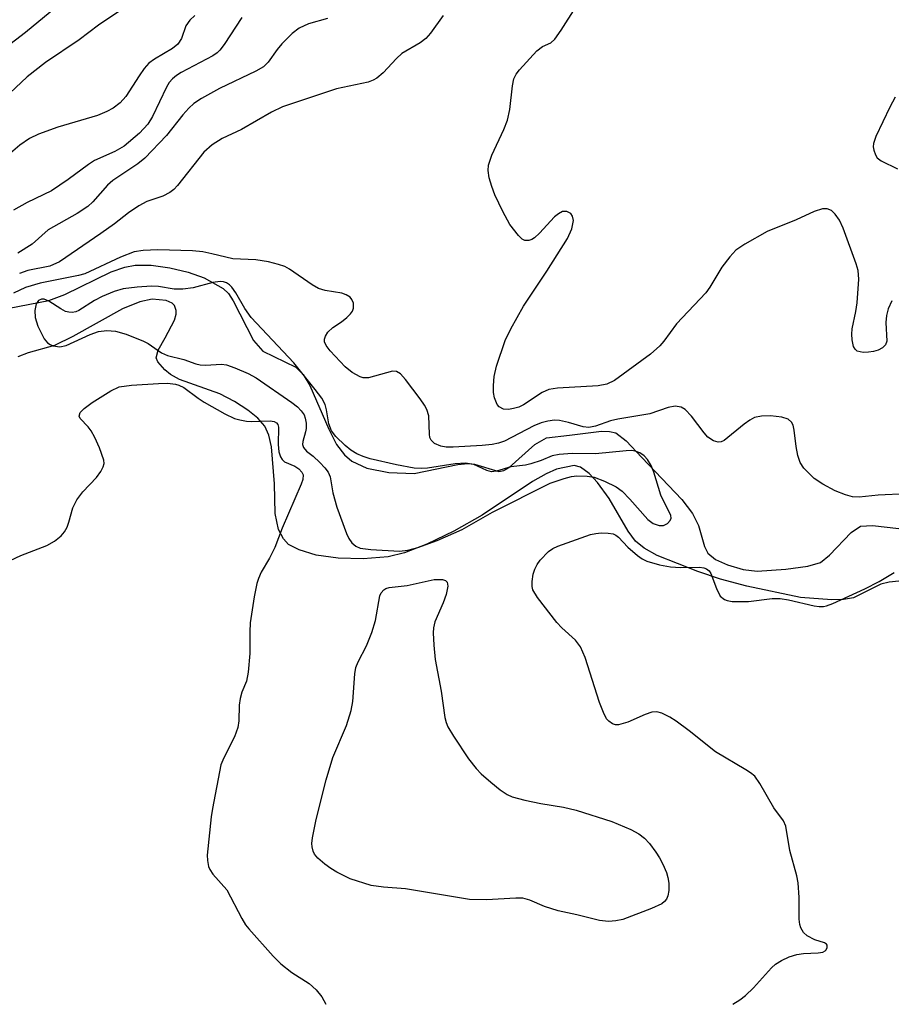
# Model space of a CAD drawing. Units: inches. Extents: x 1261769 to 1267770, y 577450 to 581450.
# Drawn here: x 1265379 to 1265518, y 577450 to 577606 of the extents above; entities that cross this region are included whole.
import ezdxf

# ---------------------------------------------------------------- set-up
doc = ezdxf.new("R2010")
doc.units = ezdxf.units.IN
doc.header["$MEASUREMENT"] = 0
for name, color, linetype in [('HYDRO-Stream Poly Centerlines', 142, 'Continuous'), ('HYDRO-Water Body', 4, 'Continuous'), ('Undefined', 1, 'Continuous')]:
    doc.layers.add(name, color=color, linetype=linetype)

msp = doc.modelspace()

# ---------------------------------------------------------------- linework, layer by layer
at = {"layer": 'HYDRO-Stream Poly Centerlines'}
for points in [[(1265375.95, 577560.1, 0), (1265383.96, 577561.62, 0), (1265386.46, 577562.6, 0), (1265393.87, 577566.19, 0), (1265396, 577566.96, 0), (1265397.65, 577567.27, 0), (1265400.18, 577567.24, 0), (1265403.14, 577566.84, 0), (1265406.1, 577566.14, 0), (1265408.61, 577565.23, 0), (1265411.66, 577563.57, 0), (1265412.46, 577562.74, 0), (1265413.2, 577561.61, 0), (1265416.47, 577555.31, 0), (1265417.96, 577553.59, 0), (1265423.16, 577551.05, 0), (1265424.37, 577549.87, 0), (1265425.42, 577548.15, 0), (1265428.41, 577541.19, 0), (1265429.66, 577538.78, 0), (1265430.89, 577537.12, 0), (1265432.09, 577536.14, 0), (1265434.47, 577535.04, 0), (1265437.98, 577534.34, 0), (1265441.99, 577534.16, 0), (1265448.94, 577535.61, 0), (1265450.48, 577535.74, 0), (1265451.58, 577535.64, 0), (1265455.41, 577534.47, 0), (1265456.21, 577534.65, 0), (1265457.07, 577535.14, 0), (1265461.16, 577538.76, 0), (1265463, 577539.85, 0), (1265466.63, 577540.26, 0), (1265471.76, 577540.89, 0), (1265472.99, 577540.86, 0), (1265473.99, 577540.6, 0), (1265475.65, 577539.37, 0), (1265478.12, 577536.73, 0), (1265484.48, 577530.06, 0), (1265486.18, 577527.8, 0), (1265487.17, 577525.91, 0), (1265488.12, 577522.58, 0), (1265488.61, 577521.54, 0), (1265489.86, 577520.51, 0), (1265491.74, 577519.64, 0), (1265494.23, 577518.93, 0), (1265496.46, 577518.63, 0), (1265501.03, 577518.95, 0), (1265504.52, 577519.44, 0), (1265506.52, 577520.03, 0), (1265507.98, 577521.18, 0), (1265511.4, 577524.81, 0), (1265512.89, 577525.78, 0), (1265514.77, 577525.91, 0), (1265520.82, 577525.2, 0)], [(1265518.96, 577517.08, 0), (1265517.43, 577516.93, 0), (1265516.12, 577516.61, 0), (1265511.77, 577514.44, 0), (1265510.2, 577514.15, 0), (1265508.3, 577514.08, 0), (1265503.36, 577514.47, 0), (1265494.84, 577516.25, 0), (1265490.66, 577517.39, 0), (1265487.06, 577518.58, 0), (1265480.6, 577521.14, 0), (1265478.5, 577522.31, 0), (1265477.15, 577523.42, 0), (1265475.98, 577525.03, 0), (1265472.94, 577530.22, 0), (1265471.1, 577532.72, 0), (1265469.79, 577534.15, 0), (1265468.41, 577535.17, 0), (1265467.4, 577535.44, 0), (1265464.6, 577534.86, 0), (1265462.94, 577534.13, 0), (1265460.77, 577532.89, 0), (1265452.79, 577527.57, 0), (1265448.3, 577525.03, 0), (1265444, 577522.94, 0), (1265440.42, 577521.56, 0), (1265437.83, 577520.93, 0), (1265433.87, 577520.62, 0), (1265429.93, 577520.71, 0), (1265426.41, 577521.19, 0), (1265423.69, 577522.03, 0), (1265422, 577522.91, 0), (1265421.23, 577523.81, 0), (1265420.41, 577525.25, 0), (1265419.92, 577527.8, 0), (1265419.78, 577532.53, 0), (1265419.33, 577538.38, 0), (1265418.9, 577540.27, 0), (1265418.24, 577541.71, 0), (1265417.12, 577542.94, 0), (1265415.55, 577544.2, 0), (1265413.42, 577545.59, 0), (1265411.13, 577546.8, 0), (1265404.72, 577549.1, 0), (1265403.26, 577549.89, 0), (1265402.35, 577550.65, 0), (1265401.27, 577551.92, 0), (1265400.98, 577552.54, 0), (1265401.3, 577553.74, 0), (1265402.41, 577555.69, 0), (1265403.93, 577558.5, 0), (1265404.18, 577559.48, 0), (1265404.16, 577560.08, 0), (1265403.93, 577560.86, 0), (1265403.55, 577561.23, 0), (1265402.57, 577561.62, 0), (1265400.34, 577561.84, 0), (1265398.41, 577561.41, 0), (1265395.64, 577560.34, 0), (1265387.77, 577555.9, 0), (1265384.82, 577554.52, 0), (1265380.67, 577553.35, 0), (1265379.01, 577552.67, 0)]]:
    msp.add_polyline3d(points, dxfattribs=at)
at = {"layer": 'HYDRO-Water Body'}
for points in [[(1265375.95, 577560.1, 0), (1265383.96, 577561.62, 0), (1265386.46, 577562.6, 0), (1265393.87, 577566.19, 0), (1265396, 577566.96, 0), (1265397.65, 577567.27, 0), (1265400.18, 577567.24, 0), (1265403.14, 577566.84, 0), (1265406.1, 577566.14, 0), (1265408.61, 577565.23, 0), (1265411.66, 577563.57, 0), (1265412.46, 577562.74, 0), (1265413.2, 577561.61, 0), (1265416.47, 577555.31, 0), (1265417.96, 577553.59, 0), (1265423.16, 577551.05, 0), (1265424.37, 577549.87, 0), (1265425.42, 577548.15, 0), (1265428.41, 577541.19, 0), (1265429.66, 577538.78, 0), (1265430.89, 577537.12, 0), (1265432.09, 577536.14, 0), (1265434.47, 577535.04, 0), (1265437.98, 577534.34, 0), (1265441.99, 577534.16, 0), (1265448.94, 577535.61, 0), (1265450.48, 577535.74, 0), (1265451.58, 577535.64, 0), (1265455.41, 577534.47, 0), (1265456.21, 577534.65, 0), (1265457.07, 577535.14, 0), (1265461.16, 577538.76, 0), (1265463, 577539.85, 0), (1265466.63, 577540.26, 0), (1265471.76, 577540.89, 0), (1265472.99, 577540.86, 0), (1265473.99, 577540.6, 0), (1265475.65, 577539.37, 0), (1265478.12, 577536.73, 0), (1265484.48, 577530.06, 0), (1265486.18, 577527.8, 0), (1265487.17, 577525.91, 0), (1265488.12, 577522.58, 0), (1265488.61, 577521.54, 0), (1265489.86, 577520.51, 0), (1265491.74, 577519.64, 0), (1265494.23, 577518.93, 0), (1265496.46, 577518.63, 0), (1265501.03, 577518.95, 0), (1265504.52, 577519.44, 0), (1265506.52, 577520.03, 0), (1265507.98, 577521.18, 0), (1265511.4, 577524.81, 0), (1265512.89, 577525.78, 0), (1265514.77, 577525.91, 0), (1265520.82, 577525.2, 0)], [(1265518.96, 577517.08, 0), (1265517.43, 577516.93, 0), (1265516.12, 577516.61, 0), (1265511.77, 577514.44, 0), (1265510.2, 577514.15, 0), (1265508.3, 577514.08, 0), (1265503.36, 577514.47, 0), (1265494.84, 577516.25, 0), (1265490.66, 577517.39, 0), (1265487.06, 577518.58, 0), (1265480.6, 577521.14, 0), (1265478.5, 577522.31, 0), (1265477.15, 577523.42, 0), (1265475.98, 577525.03, 0), (1265472.94, 577530.22, 0), (1265471.1, 577532.72, 0), (1265469.79, 577534.15, 0), (1265468.41, 577535.17, 0), (1265467.4, 577535.44, 0), (1265464.6, 577534.86, 0), (1265462.94, 577534.13, 0), (1265460.77, 577532.89, 0), (1265452.79, 577527.57, 0), (1265448.3, 577525.03, 0), (1265444, 577522.94, 0), (1265440.42, 577521.56, 0), (1265437.83, 577520.93, 0), (1265433.87, 577520.62, 0), (1265429.93, 577520.71, 0), (1265426.41, 577521.19, 0), (1265423.69, 577522.03, 0), (1265422, 577522.91, 0), (1265421.23, 577523.81, 0), (1265420.41, 577525.25, 0), (1265419.92, 577527.8, 0), (1265419.78, 577532.53, 0), (1265419.33, 577538.38, 0), (1265418.9, 577540.27, 0), (1265418.24, 577541.71, 0), (1265417.12, 577542.94, 0), (1265415.55, 577544.2, 0), (1265413.42, 577545.59, 0), (1265411.13, 577546.8, 0), (1265404.72, 577549.1, 0), (1265403.26, 577549.89, 0), (1265402.35, 577550.65, 0), (1265401.27, 577551.92, 0), (1265400.98, 577552.54, 0), (1265401.3, 577553.74, 0), (1265402.41, 577555.69, 0), (1265403.93, 577558.5, 0), (1265404.18, 577559.48, 0), (1265404.16, 577560.08, 0), (1265403.93, 577560.86, 0), (1265403.55, 577561.23, 0), (1265402.57, 577561.62, 0), (1265400.34, 577561.84, 0), (1265398.41, 577561.41, 0), (1265395.64, 577560.34, 0), (1265387.77, 577555.9, 0), (1265384.82, 577554.52, 0), (1265380.67, 577553.35, 0), (1265379.01, 577552.67, 0)]]:
    msp.add_polyline3d(points, dxfattribs=at)
at = {"layer": 'Undefined'}
for points, elevation in [([(1265414.61, 577606.57), (1265411.78, 577602.28), (1265411.1, 577601.38), (1265410.69, 577600.98), (1265410.02, 577600.51), (1265404.97, 577597.85), (1265404.24, 577597.4), (1265403.59, 577596.86), (1265403.07, 577596.24), (1265402.65, 577595.53), (1265400.42, 577590.87), (1265399.69, 577589.63), (1265398.35, 577588.21), (1265395.92, 577586.13), (1265394.41, 577585.29), (1265391.19, 577583.88), (1265390.24, 577583.26), (1265387.04, 577580.84), (1265384.37, 577579.05), (1265380.5, 577577.2), (1265378.33, 577575.99)], 478), ([(1265428.2, 577606.42), (1265425.18, 577605.57), (1265423.71, 577604.89), (1265422.59, 577604.03), (1265420.94, 577602.41), (1265420.23, 577601.53), (1265418.8, 577599.5), (1265418.03, 577598.75), (1265416.85, 577598.06), (1265411.06, 577595.29), (1265408.17, 577593.71), (1265406.99, 577592.94), (1265406.18, 577592.19), (1265405.22, 577591.14), (1265402.65, 577587.86), (1265399.21, 577584.26), (1265398.08, 577583.36), (1265394.09, 577580.7), (1265393.29, 577579.95), (1265390.91, 577577.32), (1265390.13, 577576.58), (1265388.42, 577575.45), (1265383.84, 577572.84), (1265381.29, 577570.59), (1265379.02, 577569.17)], 476)]:
    msp.add_lwpolyline(points, dxfattribs=dict(at, elevation=elevation))
for points, elevation in [([(1265411.14, 577564.66), (1265410.01, 577564.5), (1265406.86, 577563.65), (1265405.21, 577563.42), (1265403.84, 577563.42), (1265401.34, 577563.84), (1265400.24, 577563.93), (1265397.98, 577563.78), (1265395.73, 577563.49), (1265394.33, 577563.08), (1265392.41, 577562.3), (1265391.2, 577561.65), (1265388.73, 577560.06), (1265388.22, 577559.85), (1265387.67, 577559.75), (1265387.12, 577559.77), (1265386.59, 577559.92), (1265385.85, 577560.3), (1265383.92, 577561.56), (1265383.19, 577561.84), (1265382.77, 577561.85), (1265382.31, 577561.66), (1265381.93, 577561.13), (1265381.7, 577560.07), (1265381.76, 577558.95), (1265382.22, 577557.59), (1265383.21, 577555.53), (1265383.72, 577554.92), (1265384.15, 577554.65), (1265384.64, 577554.46), (1265385.69, 577554.29), (1265386.71, 577554.48), (1265390.49, 577556.23), (1265391.84, 577556.73), (1265393.17, 577556.89), (1265394.52, 577556.78), (1265396.22, 577556.27), (1265398.99, 577555.21), (1265399.75, 577554.8), (1265401.82, 577553.33), (1265402.78, 577552.91), (1265405.39, 577552.28), (1265407.3, 577551.59), (1265407.99, 577551.42), (1265408.82, 577551.39), (1265411.36, 577551.55), (1265412.17, 577551.42), (1265413.5, 577550.94), (1265415.6, 577550.03), (1265416.86, 577549.36), (1265422.54, 577545.44), (1265423.43, 577544.73), (1265424.03, 577544.13), (1265424.5, 577543.46), (1265424.68, 577542.96), (1265424.82, 577542.15), (1265424.83, 577541.32), (1265424.73, 577540.78), (1265424.28, 577539.25), (1265424.24, 577538.77), (1265424.38, 577538.31), (1265424.85, 577537.73), (1265425.93, 577536.91), (1265427, 577535.92), (1265427.81, 577535.07), (1265428.32, 577534.4), (1265428.63, 577533.64), (1265429.07, 577531.1), (1265429.67, 577528.8), (1265431.21, 577524.62), (1265431.6, 577523.83), (1265432.1, 577523.14), (1265432.7, 577522.64), (1265433.42, 577522.31), (1265435.09, 577522.08), (1265439.64, 577521.85), (1265440.97, 577521.97), (1265442.55, 577522.41), (1265445.64, 577523.51), (1265449.61, 577525.25), (1265454.41, 577528.03), (1265463.56, 577532.62), (1265465.81, 577533.39), (1265466.97, 577533.68), (1265467.82, 577533.8), (1265469.48, 577533.76), (1265470.58, 577533.57), (1265472.23, 577532.95), (1265474.09, 577532.05), (1265475.01, 577531.35), (1265476.26, 577530.11), (1265479.07, 577526.84), (1265479.92, 577526.25), (1265480.89, 577525.93), (1265481.59, 577525.92), (1265482.2, 577526.22), (1265482.64, 577526.7), (1265482.79, 577527.08), (1265482.74, 577527.52), (1265481.14, 577530.72), (1265480.06, 577534.38), (1265479.64, 577535.45), (1265479.06, 577536.39), (1265478.5, 577536.98), (1265477.83, 577537.43), (1265477.09, 577537.72), (1265476.54, 577537.8), (1265475.67, 577537.79), (1265470.76, 577537.3), (1265467.06, 577537.35), (1265465, 577537.21), (1265463.9, 577536.95), (1265462.14, 577536.22), (1265460.53, 577535.69), (1265459.69, 577535.51), (1265457.32, 577535.22), (1265455.06, 577534.56), (1265454.27, 577534.45), (1265453.5, 577534.65), (1265451.46, 577535.6), (1265450.12, 577535.83), (1265448.49, 577535.7), (1265444.12, 577534.99), (1265443.07, 577534.94), (1265441.99, 577535.01), (1265439.19, 577535.53), (1265434.99, 577536.52), (1265433.89, 577536.85), (1265432.87, 577537.3), (1265431.92, 577537.89), (1265431.03, 577538.64), (1265429.56, 577540.05), (1265428.86, 577540.94), (1265428.41, 577542.08), (1265428.06, 577544.29), (1265427.82, 577545.11), (1265427.3, 577546.12), (1265426.27, 577547.51), (1265422.84, 577551.72), (1265416.09, 577558.95), (1265415.07, 577560.35), (1265413.63, 577562.88), (1265413.03, 577563.74), (1265412.67, 577564.11), (1265412.16, 577564.44), (1265411.67, 577564.6)], 470), ([(1265472.83, 577463.02), (1265471.41, 577463.17), (1265467.84, 577464.06), (1265464.83, 577464.7), (1265462.7, 577465.42), (1265460.34, 577466.42), (1265459.26, 577466.7), (1265458.11, 577466.73), (1265453.46, 577466.48), (1265450.75, 577466.53), (1265440.61, 577468.23), (1265437.09, 577468.46), (1265435.17, 577468.74), (1265431.79, 577469.81), (1265429.71, 577470.83), (1265428.72, 577471.42), (1265427.78, 577472.11), (1265426.69, 577473.08), (1265426.16, 577473.73), (1265425.95, 577474.17), (1265425.76, 577474.89), (1265425.73, 577475.42), (1265425.81, 577476.29), (1265426.4, 577479.19), (1265428.01, 577485.52), (1265429.06, 577489.07), (1265431.21, 577494.16), (1265431.97, 577496.55), (1265432.21, 577497.95), (1265432.53, 577502.37), (1265432.71, 577503.35), (1265433.06, 577504.28), (1265434.42, 577506.81), (1265435.27, 577508.94), (1265435.82, 577510.84), (1265436.52, 577514.74), (1265436.71, 577515.23), (1265437.14, 577515.71), (1265437.5, 577515.91), (1265438.02, 577516.06), (1265440.88, 577516.4), (1265445.14, 577517.32), (1265446.48, 577517.35), (1265446.98, 577517.19), (1265447.23, 577516.93), (1265447.31, 577516.28), (1265447.05, 577514.97), (1265446.59, 577513.61), (1265445.26, 577510.61), (1265445.03, 577509.66), (1265444.98, 577508.85), (1265445.08, 577506.88), (1265445.3, 577504.63), (1265446.29, 577499.61), (1265446.86, 577495.43), (1265447.05, 577494.63), (1265447.32, 577493.92), (1265448.2, 577492.43), (1265450.61, 577488.85), (1265451.84, 577487.29), (1265452.64, 577486.45), (1265454.14, 577485.13), (1265455.62, 577483.95), (1265456.76, 577483.19), (1265457.56, 577482.81), (1265459.54, 577482.27), (1265462.09, 577481.75), (1265465.71, 577481.15), (1265467.69, 577480.7), (1265473.38, 577478.9), (1265476.37, 577477.63), (1265477.67, 577476.96), (1265478.59, 577476.25), (1265479.37, 577475.42), (1265480.36, 577474.05), (1265480.97, 577473.11), (1265481.5, 577472.11), (1265482.05, 577470.81), (1265482.29, 577470), (1265482.41, 577469.12), (1265482.41, 577467.94), (1265482.29, 577467.09), (1265482.07, 577466.59), (1265481.72, 577466.17), (1265481.3, 577465.81), (1265479.7, 577465.07), (1265475.14, 577463.36), (1265474, 577463.12)], 472)]:
    msp.add_lwpolyline(points, close=True, dxfattribs=dict(at, elevation=elevation))
for points in [[(1265388.96, 577611.48, 484), (1265380.25, 577604.22, 484), (1265374.54, 577599.87, 484)], [(1265517.88, 577561.61, 474), (1265517.26, 577560.34, 474), (1265517.02, 577559.27, 474), (1265516.92, 577558.16, 474), (1265517.08, 577555.17, 474), (1265516.85, 577554.59, 474), (1265516.36, 577554.13, 474), (1265515.7, 577553.78, 474), (1265514.95, 577553.53, 474), (1265514.13, 577553.42, 474), (1265513.32, 577553.41, 474), (1265512.36, 577553.61, 474), (1265512.02, 577553.9, 474), (1265511.79, 577554.34, 474), (1265511.54, 577555.42, 474), (1265511.48, 577556.28, 474), (1265511.58, 577557.14, 474), (1265512.14, 577559.88, 474), (1265512.33, 577561.25, 474), (1265512.59, 577565.01, 474), (1265512.49, 577566.42, 474), (1265512.17, 577567.49, 474), (1265510.12, 577573.11, 474), (1265509.56, 577574.41, 474), (1265508.88, 577575.36, 474), (1265508.29, 577575.92, 474), (1265507.6, 577576.21, 474), (1265506.84, 577576.18, 474), (1265505.53, 577575.8, 474), (1265502.64, 577574.43, 474), (1265498.07, 577572.6, 474), (1265494.52, 577570.61, 474), (1265493.09, 577569.63, 474), (1265492.11, 577568.58, 474), (1265490.87, 577566.96, 474), (1265488.94, 577563.76, 474), (1265488.29, 577562.86, 474), (1265483.67, 577557.93, 474), (1265481.66, 577555.21, 474), (1265481, 577554.43, 474), (1265479.54, 577553.13, 474), (1265473.78, 577548.92, 474), (1265472.56, 577548.36, 474), (1265471.21, 577548.07, 474), (1265464.77, 577547.71, 474), (1265463.36, 577547.52, 474), (1265462.32, 577547.05, 474), (1265459.37, 577545.06, 474), (1265458.58, 577544.69, 474), (1265457.77, 577544.47, 474), (1265456.95, 577544.35, 474), (1265456.15, 577544.4, 474), (1265455.49, 577544.74, 474), (1265455.16, 577545.15, 474), (1265454.73, 577546.19, 474), (1265454.58, 577547.03, 474), (1265454.56, 577548.15, 474), (1265454.67, 577549.55, 474), (1265455.05, 577551.21, 474), (1265456.46, 577555.29, 474), (1265457.36, 577557.14, 474), (1265459.33, 577560.76, 474), (1265463.06, 577566.31, 474), (1265466.35, 577571.47, 474), (1265467.01, 577573.03, 474), (1265467.27, 577574.33, 474), (1265467.14, 577575.05, 474), (1265466.84, 577575.45, 474), (1265466.23, 577575.79, 474), (1265465.56, 577575.78, 474), (1265464.91, 577575.43, 474), (1265464.28, 577574.91, 474), (1265461.91, 577572.33, 474), (1265461.08, 577571.57, 474), (1265460.65, 577571.31, 474), (1265460.21, 577571.18, 474), (1265459.56, 577571.19, 474), (1265459.14, 577571.41, 474), (1265458.55, 577571.94, 474), (1265457.17, 577573.72, 474), (1265456.07, 577575.78, 474), (1265454.81, 577578.4, 474), (1265454.3, 577579.76, 474), (1265453.89, 577581.15, 474), (1265453.74, 577582.3, 474), (1265453.79, 577583.16, 474), (1265454.31, 577584.74, 474), (1265456.22, 577588.78, 474), (1265456.82, 577590.3, 474), (1265457.2, 577591.98, 474), (1265457.6, 577595.75, 474), (1265457.83, 577596.87, 474), (1265458.2, 577597.61, 474), (1265458.72, 577598.3, 474), (1265461.49, 577601.31, 474), (1265462.37, 577601.99, 474), (1265463.71, 577602.59, 474), (1265464.31, 577603.14, 474), (1265465.31, 577604.56, 474), (1265469.99, 577611.91, 474)], [(1265396.03, 577608.2, 482), (1265391.84, 577605.39, 482), (1265388.78, 577603.06, 482), (1265383.42, 577599.43, 482), (1265380.49, 577597.19, 482), (1265374.08, 577591.17, 482)], [(1265407.14, 577606.89, 480), (1265406.32, 577606.15, 480), (1265405.7, 577605.26, 480), (1265405.04, 577603.23, 480), (1265404.44, 577602.36, 480), (1265403.61, 577601.68, 480), (1265400.72, 577599.99, 480), (1265399.84, 577599.31, 480), (1265399.11, 577598.48, 480), (1265398.28, 577597.34, 480), (1265396.2, 577594.04, 480), (1265395.26, 577593.06, 480), (1265394.16, 577592.2, 480), (1265393.17, 577591.64, 480), (1265391.69, 577591.02, 480), (1265385.4, 577589.17, 480), (1265382.31, 577588.07, 480), (1265380.88, 577587.39, 480), (1265379.33, 577586.29, 480), (1265377.87, 577585.03, 480)], [(1265446.59, 577606.88, 474), (1265444.55, 577604.12, 474), (1265443.81, 577603.26, 474), (1265442.93, 577602.56, 474), (1265440.01, 577600.85, 474), (1265439.18, 577600.09, 474), (1265437.07, 577597.8, 474), (1265436.05, 577596.94, 474), (1265435.47, 577596.61, 474), (1265434.68, 577596.34, 474), (1265429.63, 577595.25, 474), (1265421.08, 577592.4, 474), (1265419.33, 577591.56, 474), (1265414.56, 577588.82, 474), (1265411.5, 577587.36, 474), (1265409.89, 577586.34, 474), (1265408.59, 577585.18, 474), (1265404.38, 577579.91, 474), (1265403.81, 577579.28, 474), (1265403.18, 577578.78, 474), (1265402.04, 577578.21, 474), (1265399.52, 577577.36, 474), (1265398.26, 577576.67, 474), (1265396.59, 577575.55, 474), (1265394.36, 577573.8, 474), (1265392.23, 577572.26, 474), (1265385.62, 577567.77, 474), (1265384.08, 577567.11, 474), (1265380.61, 577566.43, 474), (1265379.28, 577565.92, 474)], [(1265518.39, 577593.91, 474), (1265517.56, 577592.33, 474), (1265515.33, 577587.67, 474), (1265514.94, 577586.59, 474), (1265514.9, 577586.05, 474), (1265514.99, 577585.53, 474), (1265515.27, 577584.78, 474), (1265515.54, 577584.32, 474), (1265516.15, 577583.8, 474), (1265518.75, 577582.56, 474)], [(1265520.2, 577530.94, 472), (1265515.71, 577530.7, 472), (1265512.69, 577530.41, 472), (1265511.59, 577530.48, 472), (1265510.49, 577530.8, 472), (1265508.88, 577531.44, 472), (1265506.88, 577532.45, 472), (1265505.52, 577533.37, 472), (1265503.88, 577534.99, 472), (1265503.27, 577535.93, 472), (1265502.94, 577537.02, 472), (1265502.65, 577538.46, 472), (1265502.34, 577541.06, 472), (1265502.17, 577541.86, 472), (1265501.94, 577542.31, 472), (1265501.37, 577542.77, 472), (1265500.39, 577543.11, 472), (1265498.56, 577543.3, 472), (1265497.17, 577543.28, 472), (1265496.03, 577543.04, 472), (1265495.31, 577542.66, 472), (1265494.39, 577542.02, 472), (1265491.24, 577539.42, 472), (1265490.77, 577539.18, 472), (1265490.29, 577539.12, 472), (1265489.54, 577539.34, 472), (1265488.61, 577539.95, 472), (1265488.03, 577540.61, 472), (1265486.04, 577543.26, 472), (1265485.03, 577544.32, 472), (1265484.38, 577544.7, 472), (1265483.45, 577544.88, 472), (1265482.33, 577544.66, 472), (1265479.41, 577543.62, 472), (1265474.33, 577542.82, 472), (1265473.19, 577542.52, 472), (1265470.78, 577541.69, 472), (1265469.75, 577541.48, 472), (1265468.8, 577541.56, 472), (1265466.47, 577542.26, 472), (1265465.08, 577542.58, 472), (1265464.29, 577542.64, 472), (1265463.21, 577542.5, 472), (1265462.17, 577542.21, 472), (1265460.99, 577541.73, 472), (1265456.34, 577539.32, 472), (1265455.35, 577538.97, 472), (1265454.35, 577538.76, 472), (1265452.77, 577538.59, 472), (1265448.19, 577538.35, 472), (1265447.05, 577538.37, 472), (1265446.24, 577538.5, 472), (1265445.23, 577538.94, 472), (1265444.67, 577539.46, 472), (1265444.49, 577539.9, 472), (1265444.4, 577540.41, 472), (1265444.29, 577543.33, 472), (1265443.99, 577544.31, 472), (1265443.63, 577545.01, 472), (1265442.95, 577546, 472), (1265440.58, 577549.12, 472), (1265439.81, 577549.98, 472), (1265439.19, 577550.36, 472), (1265438.55, 577550.41, 472), (1265434.72, 577549.38, 472), (1265433.89, 577549.35, 472), (1265433.38, 577549.5, 472), (1265432.15, 577550.2, 472), (1265431.01, 577551.1, 472), (1265428.65, 577553.64, 472), (1265428.02, 577554.47, 472), (1265427.75, 577555.08, 472), (1265427.74, 577555.51, 472), (1265427.89, 577555.96, 472), (1265428.29, 577556.62, 472), (1265429.04, 577557.37, 472), (1265430.42, 577558.26, 472), (1265431.3, 577558.94, 472), (1265431.87, 577559.52, 472), (1265432.16, 577559.94, 472), (1265432.32, 577560.44, 472), (1265432.33, 577561.21, 472), (1265432.08, 577561.81, 472), (1265431.79, 577562.15, 472), (1265431.19, 577562.53, 472), (1265430.48, 577562.79, 472), (1265427.85, 577563.22, 472), (1265426.76, 577563.57, 472), (1265425.77, 577564.13, 472), (1265422.2, 577566.64, 472), (1265421.43, 577567.02, 472), (1265420.42, 577567.37, 472), (1265418.82, 577567.77, 472), (1265416.84, 577568.09, 472), (1265413.16, 577568.25, 472), (1265409.83, 577569.08, 472), (1265408.41, 577569.36, 472), (1265406.76, 577569.51, 472), (1265401.28, 577569.7, 472), (1265398.93, 577569.58, 472), (1265397.5, 577569.37, 472), (1265395.35, 577568.55, 472), (1265389.67, 577565.88, 472), (1265388.68, 577565.61, 472), (1265382.56, 577564.4, 472), (1265380.26, 577563.71, 472), (1265378.34, 577562.8, 472)], [(1265375.97, 577519.48, 472), (1265379.5, 577521.12, 472), (1265383.64, 577522.72, 472), (1265384.83, 577523.42, 472), (1265385.89, 577524.27, 472), (1265386.43, 577524.89, 472), (1265386.84, 577525.62, 472), (1265387.14, 577526.42, 472), (1265387.77, 577528.69, 472), (1265388.38, 577529.97, 472), (1265389.36, 577531.28, 472), (1265391.53, 577533.53, 472), (1265392.2, 577534.49, 472), (1265392.59, 577535.24, 472), (1265392.71, 577535.76, 472), (1265392.68, 577536.29, 472), (1265392, 577538.22, 472), (1265391.26, 577539.88, 472), (1265390.68, 577540.92, 472), (1265390.18, 577541.57, 472), (1265388.91, 577542.9, 472), (1265388.77, 577543.28, 472), (1265388.93, 577543.83, 472), (1265389.56, 577544.51, 472), (1265390.84, 577545.44, 472), (1265393.81, 577547.32, 472), (1265395.11, 577547.91, 472), (1265397.08, 577548.21, 472), (1265401.37, 577548.48, 472), (1265402.77, 577548.5, 472), (1265404.06, 577548.35, 472), (1265404.59, 577548.2, 472), (1265405.38, 577547.83, 472), (1265407.64, 577546.13, 472), (1265408.6, 577545.49, 472), (1265411.91, 577543.64, 472), (1265413.46, 577542.91, 472), (1265414.26, 577542.67, 472), (1265415.34, 577542.47, 472), (1265416.2, 577542.44, 472), (1265419.09, 577542.55, 472), (1265419.76, 577542.41, 472), (1265420.1, 577542.22, 472), (1265420.33, 577541.94, 472), (1265420.43, 577541.53, 472), (1265420.38, 577538.77, 472), (1265420.5, 577537.61, 472), (1265420.72, 577536.81, 472), (1265421, 577536.37, 472), (1265421.4, 577536.02, 472), (1265423.04, 577535.33, 472), (1265423.68, 577534.93, 472), (1265424.15, 577534.39, 472), (1265424.32, 577533.98, 472), (1265424.28, 577533.24, 472), (1265424.03, 577532.46, 472), (1265420.99, 577525.48, 472), (1265419.87, 577522.42, 472), (1265419.02, 577520.73, 472), (1265417.67, 577518.48, 472), (1265417.23, 577517.48, 472), (1265416.99, 577516.71, 472), (1265416.55, 577514.57, 472), (1265415.92, 577510.47, 472), (1265415.86, 577509, 472), (1265415.89, 577505.56, 472), (1265415.63, 577502.59, 472), (1265415.34, 577501.16, 472), (1265414.6, 577499.42, 472), (1265414.32, 577498.44, 472), (1265414.2, 577497.36, 472), (1265414.1, 577494.89, 472), (1265413.97, 577493.81, 472), (1265413.46, 577492.33, 472), (1265411.72, 577488.99, 472), (1265411.29, 577487.92, 472), (1265409.92, 577480.96, 472), (1265409.73, 577479.65, 472), (1265409.12, 577473.54, 472), (1265409.13, 577472.7, 472), (1265409.32, 577471.73, 472), (1265409.53, 577471.25, 472), (1265410, 577470.51, 472), (1265412.21, 577468.03, 472), (1265414.59, 577463.48, 472), (1265415.19, 577462.51, 472), (1265415.72, 577461.83, 472), (1265419.6, 577457.53, 472), (1265420.82, 577456.31, 472), (1265422.55, 577454.92, 472), (1265425.31, 577453.15, 472), (1265426.41, 577452.19, 472), (1265427.33, 577451.06, 472), (1265427.93, 577449.87, 472)], [(1265492.6, 577449.87, 472), (1265493.72, 577450.55, 472), (1265494.62, 577451.27, 472), (1265495.86, 577452.46, 472), (1265498.74, 577455.67, 472), (1265499.4, 577456.22, 472), (1265500.34, 577456.84, 472), (1265501.54, 577457.41, 472), (1265502.77, 577457.78, 472), (1265503.82, 577457.92, 472), (1265506.13, 577458.02, 472), (1265506.9, 577458.16, 472), (1265507.29, 577458.35, 472), (1265507.43, 577458.51, 472), (1265507.58, 577458.88, 472), (1265507.57, 577459.26, 472), (1265507.49, 577459.42, 472), (1265507.15, 577459.65, 472), (1265505.61, 577460.11, 472), (1265504.39, 577460.73, 472), (1265503.81, 577461.28, 472), (1265503.42, 577462, 472), (1265503.26, 577462.53, 472), (1265503.16, 577463.37, 472), (1265503.16, 577466.83, 472), (1265502.99, 577469.16, 472), (1265502.76, 577470.27, 472), (1265501.66, 577474.3, 472), (1265501.04, 577478.15, 472), (1265500.66, 577479.03, 472), (1265499.12, 577481.06, 472), (1265496.91, 577484.92, 472), (1265496.07, 577486.1, 472), (1265495.41, 577486.64, 472), (1265494.68, 577487.11, 472), (1265489.83, 577489.94, 472), (1265485.68, 577493.28, 472), (1265483.58, 577494.83, 472), (1265482.59, 577495.48, 472), (1265481.31, 577496.1, 472), (1265480.52, 577496.32, 472), (1265479.72, 577496.27, 472), (1265478.65, 577495.88, 472), (1265475.94, 577494.66, 472), (1265474.45, 577494.26, 472), (1265473.97, 577494.27, 472), (1265473.5, 577494.42, 472), (1265472.88, 577494.84, 472), (1265472.54, 577495.23, 472), (1265472.04, 577496.2, 472), (1265471.43, 577497.78, 472), (1265469.16, 577504.92, 472), (1265468.42, 577506.63, 472), (1265467.63, 577507.69, 472), (1265465.44, 577509.65, 472), (1265464.65, 577510.52, 472), (1265461.58, 577514.49, 472), (1265460.85, 577515.7, 472), (1265460.72, 577516.22, 472), (1265460.72, 577517.04, 472), (1265460.9, 577518.16, 472), (1265461.15, 577518.98, 472), (1265461.52, 577519.72, 472), (1265461.99, 577520.42, 472), (1265463.33, 577521.78, 472), (1265464.01, 577522.24, 472), (1265464.79, 577522.61, 472), (1265469.99, 577524.49, 472), (1265470.82, 577524.66, 472), (1265471.66, 577524.72, 472), (1265472.77, 577524.69, 472), (1265473.57, 577524.56, 472), (1265474.03, 577524.37, 472), (1265474.43, 577524.08, 472), (1265475.92, 577522.49, 472), (1265477.47, 577521.12, 472), (1265478.18, 577520.62, 472), (1265478.96, 577520.24, 472), (1265480.96, 577519.68, 472), (1265482.68, 577519.35, 472), (1265484.28, 577519.25, 472), (1265487.29, 577519.28, 472), (1265488.01, 577519.18, 472), (1265488.43, 577519.03, 472), (1265488.83, 577518.7, 472), (1265489.11, 577518.26, 472), (1265489.98, 577515.88, 472), (1265490.61, 577514.7, 472), (1265491.25, 577514.16, 472), (1265491.72, 577513.99, 472), (1265492.49, 577513.86, 472), (1265495.07, 577513.82, 472), (1265498.83, 577514.29, 472), (1265500.14, 577514.31, 472), (1265501.43, 577514.1, 472), (1265505.5, 577513.15, 472), (1265506.33, 577513.03, 472), (1265507, 577513.05, 472), (1265507.5, 577513.16, 472), (1265508.49, 577513.54, 472), (1265513.55, 577515.85, 472), (1265515.83, 577517.01, 472), (1265518.21, 577518.47, 472)]]:
    msp.add_polyline3d(points, dxfattribs=at)

doc.saveas('drawing.dxf')
